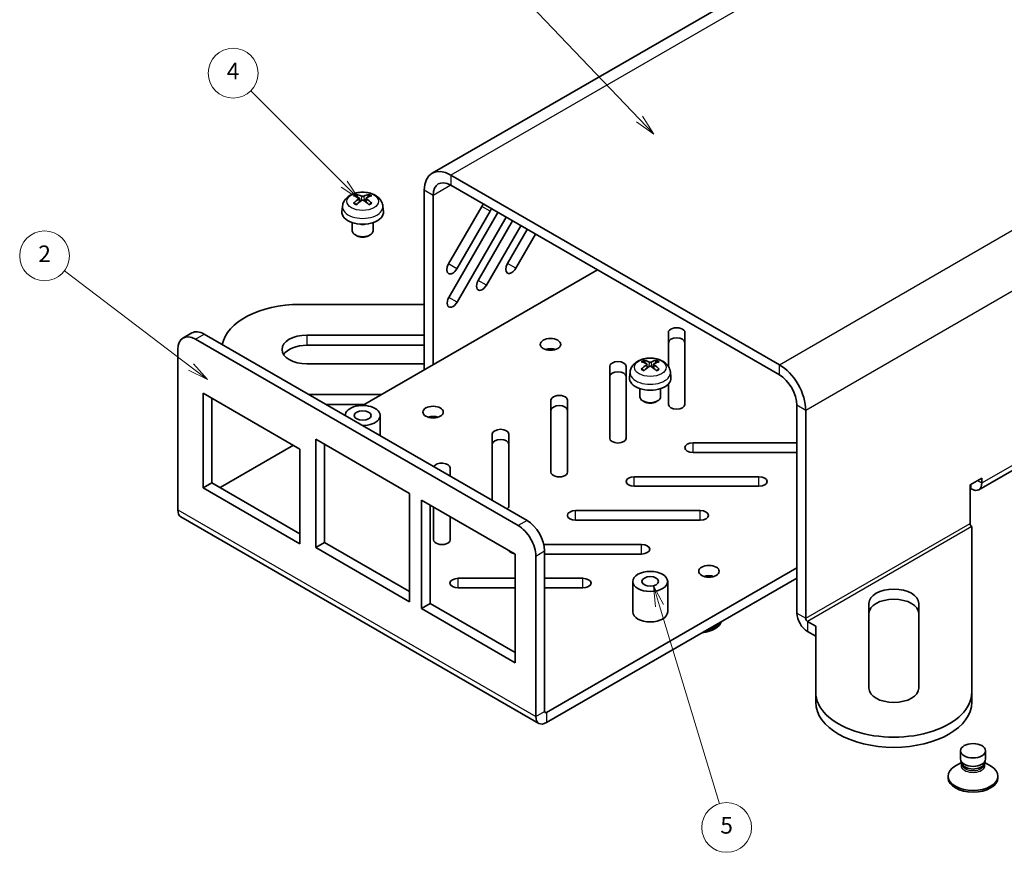
# Model space of a CAD drawing. Units: millimetres. Extents: x 14 to 2000, y 8 to 430.
# Drawn here: x 205 to 324, y 86 to 186 of the extents above; entities that cross this region are included whole.
import ezdxf

# ---------------------------------------------------------------- set-up
doc = ezdxf.new("R2010")
doc.units = ezdxf.units.MM
for name, color, linetype, lineweight in [('Symbol (TK)', 100, 'Continuous', 18), ('Visible (ISO)', 7, 'Continuous', 35), ('Visible Narrow (ISO)', 7, 'Continuous', 25)]:
    doc.layers.add(name, color=color, linetype=linetype, lineweight=lineweight)
doc.styles.add('Note Text (TK2)', font='txt')

# ---------------------------------------------------------------- blocks, each defined once
blk = doc.blocks.new('バルーン1')
at = {"layer": 'Symbol (TK)', "color": 100}
for p, q in [((280.157136741758, 174.0692504830232), (258.0130165414977, 197.2659645514299)), ((281.8833996195647, 172.2609317952066), (280.5188004793213, 174.4145030585845)), ((279.7954730041947, 173.7239979074618), (281.8833996195647, 172.2609317952066)), ((280.157136741758, 174.0692504830232), (281.8833996195647, 172.2609317952066))]:
    blk.add_line(p, q, dxfattribs=at)
at = {"layer": 'Symbol (TK)'}
blk.add_circle((255.9488277840109, 199.4282720153353), 3.000000044703483, dxfattribs=at)
at = {"layer": 'Symbol (TK)', "color": 7, "insert": (255.9488277840109, 199.4048802027612), "char_height": 2.000000029802322, "attachment_point": 5, "style": 'Note Text (TK2)'}
blk.add_mtext('1', dxfattribs=at)
blk = doc.blocks.new('バルーン2')
at = {"layer": 'Symbol (TK)', "color": 100}
for p, q in [((226.1398347818292, 144.1771093366916), (210.8792452684006, 155.7746898415704)), ((225.8373008787497, 143.7790223644262), (228.1302696431564, 142.664439821294)), ((226.1398347818292, 144.1771093366916), (228.1302696431564, 142.664439821294)), ((228.1302696431564, 142.664439821294), (226.4423686849087, 144.5751963089571))]:
    blk.add_line(p, q, dxfattribs=at)
at = {"layer": 'Symbol (TK)'}
blk.add_circle((208.498003059818, 157.5843609680593), 3.000000044703483, dxfattribs=at)
at = {"layer": 'Symbol (TK)', "color": 7, "insert": (208.498003059818, 157.5668171092108), "char_height": 2.000000029802322, "attachment_point": 5, "style": 'Note Text (TK2)'}
blk.add_mtext('2', dxfattribs=at)
blk = doc.blocks.new('バルーン4')
at = {"layer": 'Symbol (TK)', "color": 100}
for p, q in [((244.6013507859435, 166.2164762686098), (233.3244137926483, 177.4934132619016)), ((244.6013507859435, 166.2164762686098), (246.3691177389101, 164.4487093156437)), ((246.3691177389101, 164.4487093156437), (244.9549041765367, 166.5700296592031)), ((244.2477973953502, 165.8629228780164), (246.3691177389101, 164.4487093156437))]:
    blk.add_line(p, q, dxfattribs=at)
at = {"layer": 'Symbol (TK)'}
blk.add_circle((231.2111656819547, 179.6066613725946), 3.000000044703483, dxfattribs=at)
at = {"layer": 'Symbol (TK)', "color": 7, "insert": (231.2111656819547, 179.5891175137461), "char_height": 2.000000029802322, "attachment_point": 5, "style": 'Note Text (TK2)'}
blk.add_mtext('4', dxfattribs=at)
blk = doc.blocks.new('バルーン5')
at = {"layer": 'Symbol (TK)', "color": 100}
for p, q in [((282.5717727131344, 115.397054797431), (281.8464529549229, 117.7895244938635)), ((283.050266652421, 115.5421187490733), (281.8464529549229, 117.7895244938635)), ((281.8464529549229, 117.7895244938635), (282.0932787738479, 115.2519908457887)), ((282.5717727131344, 115.397054797431), (289.8069304141077, 91.53186244258391))]:
    blk.add_line(p, q, dxfattribs=at)
at = {"layer": 'Symbol (TK)'}
blk.add_circle((290.6744619128285, 88.67030683501547), 3.000000044703483, dxfattribs=at)
at = {"layer": 'Symbol (TK)', "color": 7, "insert": (290.6744619128285, 88.66445888187194), "char_height": 2.000000029802322, "attachment_point": 5, "style": 'Note Text (TK2)'}
blk.add_mtext('5', dxfattribs=at)

msp = doc.modelspace()

# ---------------------------------------------------------------- linework, layer by layer
at = {"layer": 'Visible (ISO)'}
for p, q in [((322.3557547794154, 206.3252332016856), (255.1806105666934, 167.5416456076187)), ((257.4306105666934, 167.3187659047635), (297.02859031314, 144.4568616387871)), ((257.4306105666934, 166.0940210333719), (297.02859031314, 143.2321167673955)), ((254.2486300513539, 165.4816485976761), (254.2486300513539, 143.8444892030914)), ((246.2036848619096, 164.6603481332948), (246.142543881304, 164.8922768357738)), ((246.420468184401, 164.5321071708972), (246.4686777345304, 164.0830485675681)), ((247.2275495133891, 164.5321071708972), (247.1793399632597, 164.0830485675681)), ((247.5054738164861, 164.8922768357738), (247.4443328358805, 164.6603481332948)), ((255.3092902231338, 144.4568616387872), (255.3092902231338, 164.8692761619803)), ((244.4007020396807, 163.5870997049939), (244.3287973512494, 162.9173274529596)), ((249.2473156581094, 163.5870997049939), (249.3192203465406, 162.9173274529596)), ((257.1732512538127, 156.5967549044442), (261.1732512538127, 163.5249581347197)), ((257.2087851597454, 152.5758185302724), (263.1177949020757, 162.8105236264079)), ((262.1732512538127, 162.9476078655301), (258.1732512538127, 156.0194046352545)), ((245.574008848895, 161.5780347096611), (245.574008848895, 160.6040225389425)), ((248.074008848895, 161.5780347096611), (248.074008848895, 160.6040225389425)), ((264.1177949020757, 162.2331733572182), (258.2087851597454, 151.9984682610828)), ((260.7443190656781, 154.6170599825917), (264.885561855042, 161.7899029002482)), ((265.8855618550421, 161.2125526310586), (261.7443190656782, 154.0397097134021)), ((264.2796744047375, 156.6579921480137), (266.6533288080084, 160.7692821740885)), ((267.6533288080084, 160.1919319048989), (265.2796744047375, 156.080641878824)), ((246.1350746716866, 159.98107654791), (245.9398054174879, 160.093896968817)), ((247.5129430261034, 159.98107654791), (247.7082122803022, 160.093896968817)), ((246.8025791616566, 139.5455097175251), (275.1082800963571, 155.8878137717753)), ((239.2574067148591, 151.718926260657), (254.2486300513539, 151.7184846694911)), ((283.6542216423755, 144.2557545547786), (283.6542216423755, 148.3352203981939)), ((285.6542216423754, 148.3352203981939), (285.6542216423754, 139.6749663603495)), ((226.2321257568583, 148.2796827215323), (225.1714655850785, 147.6673102858365)), ((226.6714655850785, 147.5187238172664), (265.5623385503385, 125.0650678417539)), ((227.7321257568583, 148.1310962529622), (266.6229987221184, 125.6774402774497)), ((240.106494427623, 148.0260297534433), (254.2486300513539, 148.0260297534434)), ((224.5501452415189, 126.9430099778875), (224.5501452415189, 146.2939789458747)), ((254.2486300513539, 146.8012848820518), (240.106494427623, 146.8012848820518)), ((280.8519171400503, 144.6561819005655), (280.7907761594448, 144.8881106030446)), ((282.1537060946269, 144.8881106030446), (282.0925651140214, 144.6561819005655)), ((254.2486300513539, 144.5619281383056), (240.106494427623, 144.5619281383056)), ((276.5831538305099, 135.5924834557109), (276.58315383051, 144.2527374935553)), ((278.58315383051, 144.2527374935553), (278.5831538305099, 135.5924834557109)), ((279.0489343178215, 143.5829334722646), (278.9770296293903, 142.9131612202303)), ((281.0687004625418, 144.5279409381679), (281.1169100126712, 144.0788823348388)), ((281.8757817915298, 144.5279409381679), (281.8275722414005, 144.0788823348388)), ((283.8955479362502, 143.5829334722646), (283.9674526246814, 142.9131612202303)), ((321.0509820579401, 129.3849974976213), (345.7997193994693, 143.6736876638564)), ((280.2222411270358, 141.5738684769318), (280.2222411270358, 140.5998563062132)), ((282.7222411270359, 141.5738684769318), (282.7222411270359, 140.5998563062132)), ((283.6542216423755, 139.6749663603495), (283.6542216423755, 142.1193684105305)), ((227.590704400621, 129.5966238659026), (227.590704400621, 141.0275759988909)), ((227.590704400621, 141.0275759988909), (239.257966290199, 134.2914792062372)), ((228.6513645724008, 140.4152035631951), (228.6513645724008, 130.2089963015984)), ((249.0870535789954, 140.8644516373324), (240.3178760246567, 140.8647099478953)), ((269.5120860186445, 131.5100005510723), (269.5120860186445, 140.1702545889166)), ((271.5120860186445, 140.1702545889166), (271.5120860186445, 131.5100005510723)), ((280.7833069498275, 139.9769103151807), (280.5880376956287, 140.0897307360877)), ((282.1611753042442, 139.9769103151807), (282.356444558443, 140.0897307360877)), ((242.4393046043686, 139.6399025863321), (246.965841460544, 139.6397692497362)), ((299.1499106566997, 114.4914371187396), (299.1499106566997, 139.5578821532208)), ((300.2105708284795, 113.8790646830438), (300.2105708284795, 138.945509717525)), ((244.7026885053356, 138.3331372818293), (244.7241181925739, 138.345509717525)), ((244.7240088488951, 138.320827975736), (244.7240088488951, 138.3331372818293)), ((248.9240088488951, 135.8959568451396), (248.9240088488951, 138.3331372818293)), ((241.1671545994027, 122.4114539537387), (241.1671545994027, 135.4753992485824)), ((241.1671545994027, 135.4753992485824), (252.4808630983874, 128.9434266011606)), ((262.4410182067789, 128.0919078537266), (262.4410182067789, 136.087771684278)), ((264.441018206779, 136.087771684278), (264.441018206779, 127.4275176464336)), ((229.641314066062, 129.637448694949), (238.4801488308939, 134.7405523257473)), ((239.257966290199, 134.2914792062372), (239.257966290199, 122.8605270732489)), ((242.2278147711825, 134.8630268128866), (242.2278147711825, 123.0238263894345)), ((286.6247843908525, 135.0321287916122), (299.1499106566997, 135.0321287916122)), ((299.1499106566997, 133.8774282532329), (286.6247843908525, 133.8774282532329)), ((257.3699503949135, 132.0052887796394), (257.3699503949135, 131.019690219986)), ((279.5537165789871, 130.9496458869736), (294.553716578987, 130.9496458869736)), ((320.0095607017028, 129.96404732732), (321.4237742640759, 130.7805439082477)), ((321.4237742640759, 130.7805439082477), (321.4237742640759, 130.2089963015983)), ((227.590704400621, 129.5966238659026), (228.6513645724008, 130.2089963015984)), ((239.257966290199, 122.8605270732489), (227.590704400621, 129.5966238659026)), ((228.6513645724008, 130.2089963015984), (239.2579662901991, 124.0852719446405)), ((294.553716578987, 129.7949453485943), (279.5537165789871, 129.7949453485943)), ((320.0095607017028, 125.3100168160319), (320.0095607017028, 129.96404732732)), ((320.0095607017028, 129.5557990368561), (320.1509820579401, 129.4741493787634)), ((252.4808630983874, 128.9434266011606), (252.4808630983874, 115.8794813063169)), ((253.8950766607605, 115.0629847253891), (253.8950766607605, 128.1269300202328)), ((253.8950766607605, 128.1269300202328), (265.2087851597453, 121.594957372811)), ((254.9557368325404, 127.5145575845371), (254.9557368325404, 115.6753571610849)), ((255.3699503949135, 123.345034741795), (255.3699503949135, 127.2754112727989)), ((268.056451100034, 101.2158654556148), (224.9229374476547, 126.1190111739105)), ((257.3699503949135, 126.1207107344196), (257.3699503949135, 123.345034741795)), ((272.4826487671216, 126.867162982335), (287.4826487671216, 126.8671629823349)), ((287.4826487671216, 125.7124624439557), (272.4826487671216, 125.7124624439557)), ((320.2125734771052, 114.9760700606845), (320.2216927360588, 124.9425933546145)), ((320.2216927360588, 123.7178484832229), (320.2216927360588, 124.9425933546145)), ((320.2216927360588, 123.7178484832229), (320.2126721754193, 113.8591934986975)), ((241.1671545994027, 122.4114539537387), (242.2278147711825, 123.0238263894345)), ((252.4808630983874, 115.8794813063169), (241.1671545994027, 122.4114539537387)), ((242.2278147711825, 123.0238263894345), (252.4808630983874, 117.1042261777085)), ((268.648899683263, 122.7846800776963), (280.4115809552561, 122.7846800776963)), ((265.2087851597453, 121.594957372811), (265.2087851597453, 108.5310120779674)), ((267.6836588938982, 121.3908332275791), (267.6836588938982, 102.0398642595919)), ((268.744319065678, 122.0032056632749), (268.744319065678, 102.6522366952877)), ((280.4115809552561, 121.6299795393171), (268.7443190656781, 121.6299795393171)), ((299.1499106566996, 119.9619642109554), (268.956451100034, 102.5297622081485)), ((258.3405131433906, 118.7021971730577), (265.2087851597453, 118.7021971730577)), ((268.7443190656781, 118.7021971730577), (273.3405131433906, 118.7021971730577)), ((299.1499106566996, 118.7372193395638), (268.956451100034, 101.3050173367569)), ((265.2087851597454, 117.5474966346784), (258.3405131433906, 117.5474966346784)), ((273.3405131433906, 117.5474966346784), (268.7443190656781, 117.5474966346784)), ((279.3722411270358, 114.6547364349252), (279.3722411270358, 118.3289710491)), ((283.5722411270359, 114.6547364349252), (283.5722411270359, 118.3289710491)), ((253.8950766607605, 115.0629847253891), (254.9557368325404, 115.6753571610849)), ((254.9557368325404, 115.6753571610849), (265.2087851597453, 109.7557569493589)), ((307.8171725462777, 105.4691498994881), (307.8171725462777, 115.6767026587607)), ((313.8171725462777, 115.6767026587607), (313.8171725462777, 105.4691498994881)), ((265.2087851597453, 108.5310120779674), (253.8950766607605, 115.0629847253891)), ((320.2134569238654, 104.9789288799583), (320.2125734771052, 114.9760700606845)), ((301.4127533769055, 112.9400352908167), (300.4227028628355, 113.5116412216263)), ((301.4127533769055, 112.9400352908167), (301.4134569483344, 104.9783750950055)), ((301.4127533769054, 111.7152904194251), (301.4127533769055, 112.9400352908167)), ((300.4227028628355, 112.2868963502347), (301.4127533769054, 111.7152904194251)), ((301.4134569483344, 103.753630223614), (301.4127533769054, 111.7152904194251)), ((320.2134569360999, 104.9786519874818), (320.2134569360999, 103.7539071160903)), ((318.863114092296, 97.9165565259068), (318.863114092296, 96.89593579974714)), ((321.863114092296, 97.9165565259068), (321.863114092296, 96.89593579974714)), ((318.97727574581, 96.50406994781405), (318.2417937487363, 96.07943921881942)), ((319.0483736758346, 96.31917123922493), (318.8987661251959, 96.70824364820639)), ((319.0163640922959, 96.40241600678326), (319.0163640922959, 96.30602850708208)), ((321.6778545087572, 96.31917123922493), (321.827462059396, 96.70824364820639)), ((321.709864092296, 96.40241600678326), (321.709864092296, 96.30602850708208)), ((321.7489524387819, 96.50406994781405), (322.4844344358556, 96.07943921881942)), ((317.363114092296, 94.85469434742784), (317.363114092296, 94.6505702021959)), ((323.363114092296, 94.85469434742784), (323.363114092296, 94.6505702021959))]:
    msp.add_line(p, q, dxfattribs=at)
for centre, major_axis, ratio, start_param, end_param in [((257.4306105666934, 163.6445312905887), (-2.249999999999994, 3.89711431702997), 0.5773502691896258, 5.497787143782138, 7.068583470577031), ((257.4306105666934, 163.6445312905887), (-1.499999999999998, 2.598076211353316), 0.5773502691896257, 5.497787143782155, 7.068583470577038), ((246.7383202694632, 161.237389081518), (-1.666861422096545, 3.634179821600372), 0.6155920238129687, 5.656343675330792, 5.888888901107768), ((246.9096974283269, 161.237389081518), (-1.666861422096325, -3.63417982160048), 0.6155920238129688, 3.535889059661244, 3.768434285438256), ((246.9068266636799, 161.3346762935792), (2.293158241041709, -3.275227512363619), 0.5345476322703001, 2.410335931080339, 2.642881156857388), ((246.9068266636799, 161.2357316447763), (-1.772481346591987, -3.583852654921061), 0.6351864153438651, 3.99063689752419, 4.223182123301215), ((246.7383202694632, 161.3330188568375), (2.196219469012118, 3.341004343028186), 0.5149532407394045, 0.9197759237174788, 1.152321149494452), ((246.9096974283269, 161.3330188568375), (2.196219469011922, -3.341004343028311), 0.5149532407394068, 1.989271504095475, 2.221816729872532), ((246.7411910341101, 161.3346762935792), (2.293158241041921, 3.275227512363501), 0.5345476322703011, 0.4987114967328879, 0.7312567225098618), ((246.7411910341101, 161.2357316447763), (-1.772481346592194, 3.583852654920929), 0.6351864153438642, 5.201595837468046, 5.434141063245006), ((261.6732512538127, 163.2362830001248), (0.5000000000000215, 0.8660254037844678), 0.5773502691896258, 1.209429202888205, 1.570796326794903), ((246.8240088488951, 162.8280347096611), (2.5, -3.7e-15), 0.5773502691896251, 3.079689298035983, 6.345088662733376), ((261.6732512538127, 163.2362830001248), (-0.4999999999999638, -0.8660254037843762), 0.5773502691896254, 1.570796326794914, 1.932163450701615), ((246.8240088488951, 162.0931877868261), (-1.249999999999997, 1.8e-15), 0.5773502691896251, 1.301740265243697, 1.839852388346097), ((246.8240088488951, 160.6040225389425), (1.250000000000001, -5e-16), 0.5773502691896253, 3.14159265358979, 6.283185307179582), ((246.8240088488951, 160.3785449668779), (0.9739475000000014, 5.67e-14), 0.577350269189625, 3.926628763763513, 5.498149197005382), ((257.6732512538127, 156.3080797698493), (-0.4999999999999964, -0.8660254037844353), 0.5773502691896257, 4.712388980384693, 7.853981633974486), ((264.7796744047375, 156.3693170134189), (-0.5000000000000151, -0.8660254037844607), 0.5773502691896257, 4.71238898038468, 7.853981633974473), ((261.2443190656782, 154.3283848479969), (-0.4999999999999993, -0.8660254037844403), 0.5773502691896257, 4.712388980384693, 7.853981633974487), ((257.7087851597454, 152.2871433956776), (-0.500000000000009, -0.8660254037844572), 0.5773502691896255, 4.712388980384693, 7.853981633974487), ((239.2569271230218, 146.2918337373381), (-9.400000000000016, -5.12e-14), 0.577350269189622, 4.712337959976435, 6.175870962811988), ((227.7321257568583, 145.681606510179), (-1.499999999999984, 2.59807621135332), 0.5773502691896244, 5.497787143782143, 6.283185307179587), ((284.6542216423754, 148.3352203981939), (-0.9999999999999992, -2.3e-15), 0.5773502691896251, 3.141592653589784, 6.283185307179577), ((226.6714655850785, 145.0692340744831), (-1.499999999999986, 2.598076211353324), 0.5773502691896244, 5.497787143782159, 7.068583470577045), ((240.106494427623, 146.2939789458745), (-2.999999999999993, 1.2e-15), 0.5773502691896223, 4.712388980384689, 7.853981633974482), ((284.6542216423754, 147.1104755268023), (0.9999999999999992, -1.2e-15), 0.5773502691896251, 9.7e-15, 3.141592653589802), ((240.106494427623, 145.0692340744829), (-2.999999999999993, 6.4e-15), 0.5773502691896248, 4.71238898038469, 5.921818183272883), ((269.4514258468647, 145.6816065101788), (-1.229499999999994, -7.48e-14), 0.5773502691896251, 4.182129813860306, 5.242648146908821), ((277.58315383051, 144.2527374935552), (-1.000000000000005, 1.58e-14), 0.5773502691896252, 3.141592653589908, 6.283185307179701), ((281.5550589418208, 141.33051006085), (2.293158241041709, -3.275227512363619), 0.5345476322703001, 2.410335931080339, 2.642881156857384), ((281.386552547604, 141.2332228487887), (-1.666861422096545, 3.634179821600372), 0.6155920238129687, 5.656343675330792, 5.888888901107767), ((281.5579297064677, 141.2332228487887), (-1.666861422096325, -3.63417982160048), 0.6155920238129688, 3.535889059661244, 3.768434285438256), ((281.3894233122509, 141.3305100608499), (2.293158241041921, 3.275227512363501), 0.5345476322703011, 0.4987114967328914, 0.7312567225098618), ((277.58315383051, 143.0279926221636), (1.000000000000005, 6e-16), 0.5773502691896252, 3e-16, 3.141592653589793), ((281.5550589418208, 141.231565412047), (-1.772481346591987, -3.583852654921061), 0.6351864153438651, 3.99063689752419, 4.223182123301215), ((281.386552547604, 141.3288526241082), (2.196219469012118, 3.341004343028186), 0.5149532407394045, 0.9197759237174788, 1.152321149494454), ((281.5579297064677, 141.3288526241082), (2.196219469011922, -3.341004343028311), 0.5149532407394068, 1.989271504095473, 2.221816729872532), ((281.3894233122509, 141.231565412047), (-1.772481346592194, 3.583852654920929), 0.6351864153438642, 5.201595837468046, 5.434141063245006), ((297.02859031314, 140.7826270246124), (-2.250000000000231, 3.897114317029842), 0.577350269189626, 3.926990816987002, 5.497787143781899), ((281.4722411270358, 142.8238684769318), (2.5, -3.7e-15), 0.5773502691896251, 3.079689298036008, 6.345088662733388), ((297.02859031314, 140.7826270246124), (-1.500000000000152, 2.598076211353226), 0.577350269189626, 3.926990816987, 5.497787143781883), ((281.4722411270358, 142.0890215540968), (-1.249999999999997, 1.8e-15), 0.5773502691896251, 1.301740265243697, 1.839852388346097), ((270.5120860186445, 140.1702545889166), (-0.9999999999999978, 2e-16), 0.5773502691896253, 3.141592653589796, 6.28318530717959), ((281.4722411270358, 140.5998563062132), (1.250000000000001, -5e-16), 0.5773502691896253, 3.14159265358979, 6.283185307179582), ((246.8240088488951, 138.3331372818293), (2.099999999999999, 2.2e-15), 0.5773502691896251, 4.702184190297689, 9.434982750856353), ((270.5120860186445, 138.945509717525), (0.999999999999998, -2e-16), 0.5773502691896252, 3.8e-15, 3.141592638688651), ((281.4722411270358, 140.3743787341486), (0.9739475000000014, 5.67e-14), 0.577350269189625, 3.926628763763513, 5.498149197005382), ((284.6542216423754, 139.6749663603495), (0.9999999999999984, -8e-16), 0.5773502691896253, 3.1415926535898, 6.283185307179593), ((255.3092902231338, 137.5166407009015), (-1.229499999999994, -7.44e-14), 0.5773502691896253, 4.182129813860306, 5.242648146908822), ((263.441018206779, 136.087771684278), (-1.000000000000005, -3.8e-15), 0.577350269189625, 3.141592653589746, 6.283185307179539), ((263.441018206779, 134.8630268128864), (1.000000000000003, 1e-15), 0.5773502691896251, 0, 3.141592653589791), ((277.58315383051, 135.5924834557109), (1.000000000000002, -8e-16), 0.5773502691896252, 3.1415926535898, 6.283185307179593), ((286.6247843908525, 134.4547785224226), (-0.9999999999999989, 6e-16), 0.5773502691896253, 4.712388995285836, 7.853981633974482), ((256.3699503949135, 132.0052887796394), (-1.000000000000004, -9e-16), 0.5773502691896252, 3.141592653589791, 6.021385919380308), ((270.5120860186445, 131.5100005510723), (0.9999999999999971, 1e-16), 0.5773502691896251, 3.141592653589794, 6.283185307179588), ((279.5537165789871, 130.3722956177839), (-0.999999999999998, 6e-16), 0.5773502691896252, 4.712388995285836, 7.853981633974482), ((294.553716578987, 130.3722956177839), (1.000000000000002, -1.2e-15), 0.5773502691896251, 4.71238898038469, 7.853981633974483), ((320.1509820579401, 130.9438432244333), (0.8999999999999978, -1.558845726811988), 0.5773502691896258, 5.497787143782138, 7.068583470577004), ((225.8229374476548, 127.6778569007225), (-0.9000000000000566, -1.558845726812048), 0.577350269189628, 5.497787143782216, 6.283185307179662), ((263.441018206779, 127.4275176464336), (1.000000000000005, -1.5e-15), 0.5773502691896252, 5.6045918034434, 6.283185307179596), ((272.4826487671216, 126.2898127131453), (-0.9999999999999996, -6e-16), 0.577350269189625, 4.712388980384689, 7.853981633974482), ((287.4826487671216, 126.2898127131453), (1.000000000000003, 1.9e-15), 0.5773502691896251, 4.712388980384688, 7.853981633974481), ((265.5623385503385, 122.6155780989707), (1.499999999999833, -2.598076211353419), 0.5773502691896243, 0.7853981633976899, 2.356194490192606), ((266.6229987221184, 123.2279505346665), (-1.500000000000146, 2.598076211353243), 0.5773502691896246, 3.926990816987014, 5.497787143781886), ((320.2216927360588, 125.1875423288928), (0.150000000000021, -0.2598076211353328), 0.577350269189626, 3.92699081698715, 5.497787143781966), ((256.3699503949135, 123.345034741795), (0.9999999999999896, -2.8e-15), 0.5773502691896251, 3.141592653589841, 6.283185307179635), ((280.4115809552561, 122.2073298085067), (1.000000000000002, 6e-16), 0.5773502691896251, 4.712388980384689, 7.853981633974482), ((265.4115809552561, 122.2073298085067), (-1.000000000000005, -9e-16), 0.577350269189625, 0.319455111421501, 1.251341215373409), ((258.3405131433906, 118.1248469038681), (-0.9999999999999954, -1.9e-15), 0.5773502691896251, 4.712388980384688, 7.853981633974481), ((273.3405131433906, 118.1248469038681), (0.9999999999999978, -3e-16), 0.5773502691896251, 4.712388980384689, 7.853981633974482), ((288.5433089389014, 118.3289710491), (-1.229499999999999, -7.48e-14), 0.5773502691896252, 4.182129813860306, 5.242648146908821), ((310.8171725462777, 115.6767026587607), (-3.000000000000006, 1.2e-14), 0.577350269189626, 3.141592653589773, 6.283185307179566), ((310.8171725462777, 114.4519577873691), (3.000000000000006, -8.4e-15), 0.577350269189626, 7e-16, 3.141592653589793), ((281.4722411270359, 114.6547364349252), (2.099999999999999, -4.4e-15), 0.5773502691896251, 3.141592653589821, 6.283185307179614), ((300.4227028628355, 113.7565901959046), (0.9000000000000952, -1.558845726811941), 0.5773502691896261, 3.926990816987018, 5.49778714378191), ((287.1290953765282, 113.8382398539974), (2.999999999999999, 2.4e-15), 0.5773502691896246, 4.912101600324987, 6.083472687239266), ((287.1290953765282, 114.0423639992294), (3.000000000000002, 2.7e-15), 0.5773502691896244, 5.086649281459809, 5.908925006104468), ((300.4227028628355, 113.7565901959046), (-0.1499999999999877, 0.2598076211353467), 0.577350269189626, 0.7853981633976918, 2.356194490192685), ((310.8134569360999, 104.9786519874819), (9.400000000000006, -4.61e-14), 0.5773502691896291, 3.141643673998048, 6.283236327587842), ((310.8171725462777, 105.4691498994881), (3.000000000000031, -1.2e-14), 0.5773502691896261, 3.141592653589773, 6.283185307179566), ((310.8134569360999, 103.7539071160903), (-9.4, 4.72e-14), 0.5773502691896291, 5.10204082534e-05, 3.141592653592806), ((268.956451100034, 102.7747111824268), (-0.9000000000000028, -1.558845726812009), 0.5773502691896278, 5.497787143782125, 7.068583470577027), ((268.956451100034, 102.7747111824268), (-0.1500000000000005, -0.259807621135335), 0.5773502691896281, 5.497787143782137, 7.068583470577195), ((320.363114092296, 96.89593579974714), (-1.5, 3.9e-15), 0.5773502691896267, 4.7e-15, 3.141592653589797), ((320.363114092296, 96.48768750928328), (-1.34675, 3.4e-15), 0.5773502691896267, 0.2184617881067914, 2.923130865483004), ((320.363114092296, 94.85469434742782), (-3, 7.6e-15), 0.5773502691896267, 5.497787143782137, 10.21017612416682), ((320.363114092296, 94.6505702021959), (-3, 8.3e-15), 0.5773502691896267, 1.61e-14, 3.141592653589809)]:
    msp.add_ellipse(centre, major_axis=major_axis, ratio=ratio, start_param=start_param, end_param=end_param, dxfattribs=at)
for centre, major_axis, ratio in [((269.4514258468647, 146.9063513815704), (1.229499999999999, -7.23e-14), 0.577350269189625), ((246.8240088488951, 138.3331372818293), (1.006499999999999, -5.92e-14), 0.5773502691896251), ((255.3092902231338, 138.7413855722931), (1.229499999999999, -7.23e-14), 0.577350269189625), ((288.5433089389014, 119.5537159204916), (1.229499999999999, -7.23e-14), 0.577350269189625), ((281.4722411270359, 118.3289710491), (2.099999999999999, 1.6e-15), 0.5773502691896253), ((281.4722411270359, 118.3289710491), (1.006499999999999, -5.92e-14), 0.5773502691896251), ((320.363114092296, 97.9165565259068), (1.5, 8.57e-14), 0.5773502691896267)]:
    msp.add_ellipse(centre, major_axis=major_axis, ratio=ratio, dxfattribs=at)
for points, knots in [([(244.4007020396807, 163.5870997049939), (244.4192673887446, 163.7600307881208), (244.4687601130806, 163.9264180263515), (244.6184493687007, 164.2428357680797), (244.7233239012446, 164.3879828149328), (244.9880113291698, 164.6684467918385), (245.1549274662907, 164.7912797788864), (245.5512911407556, 165.015395944022), (245.7868607097007, 165.1029332120978), (246.2856551000386, 165.2245911589617), (246.5499627479493, 165.2551082577361), (247.0759162794069, 165.2565497790691), (247.3373781839987, 165.2281430021363), (247.8470392234789, 165.1086847778892), (248.0953336751682, 165.0176007139827), (248.5479895616939, 164.7588356506729), (248.7566210166686, 164.5947011093721), (249.0518441677672, 164.208891666969), (249.1548338340681, 164.013105664546), (249.2272934974309, 163.7262686358206), (249.2397957361403, 163.6571456947927), (249.2473156581094, 163.5870997049939)], [0.8473015189512473, 0.8473015189512473, 0.8473015189512473, 0.8473015189512473, 1.05202488575553, 1.05202488575553, 1.284296878486512, 1.284296878486512, 1.581226322071378, 1.581226322071378, 1.956482200931197, 1.956482200931197, 2.351447360865525, 2.351447360865525, 2.741837847869704, 2.741837847869704, 3.136639983824065, 3.136639983824065, 3.510984373626108, 3.510984373626108, 3.782163960328506, 3.782163960328506, 3.865087461433439, 3.865087461433439, 3.865087461433439, 3.865087461433439]), ([(246.058791066474, 164.9868954446171), (246.0664840437104, 164.9856196592857), (246.0753659921667, 164.982141821728), (246.0917395892716, 164.972360835479), (246.1019166453191, 164.9636711943548), (246.1174733989782, 164.9458282333535), (246.1256220449659, 164.9335609334541), (246.1356935703383, 164.9133063583778), (246.1398865532411, 164.9023563213607), (246.1425436696786, 164.8922768330417)], [0.0118732627669279, 0.0118732627669279, 0.0118732627669279, 0.0118732627669279, 0.0151418552293528, 0.0151418552293528, 0.0189414165736424, 0.0189414165736424, 0.0226955797404691, 0.0226955797404691, 0.0257330244182574, 0.0257330244182574, 0.0257330244182574, 0.0257330244182574]), ([(247.5054740281115, 164.8922768330417), (247.508131144549, 164.9023563213607), (247.5123241274518, 164.9133063583778), (247.5223956528242, 164.9335609334541), (247.5305442988118, 164.9458282333535), (247.5461010524709, 164.9636711943548), (247.5562781085185, 164.9723608354789), (247.5726517056234, 164.982141821728), (247.5815336540796, 164.9856196592857), (247.5892266313159, 164.9868954446171)], [0.0345817409185684, 0.0345817409185684, 0.0345817409185684, 0.0345817409185684, 0.0376191855963567, 0.0376191855963567, 0.0413733487631834, 0.0413733487631834, 0.045172910107473, 0.045172910107473, 0.048441502569879, 0.048441502569879, 0.048441502569879, 0.048441502569879]), ([(245.7303571732707, 163.9136766626263), (245.737846810141, 163.9211665636364), (245.7467778424839, 163.9279730553382), (245.7637190076155, 163.9374263560343), (245.7746183960879, 163.9409052058273), (245.7919249048136, 163.9420358582103), (245.8014036500464, 163.9399457373772), (245.8102483951517, 163.9347827864234), (245.8122151664299, 163.9333707290579), (245.8141093242645, 163.9317481890787)], [0.011873262766928, 0.011873262766928, 0.011873262766928, 0.011873262766928, 0.0151418552293528, 0.0151418552293528, 0.0189414165736424, 0.0189414165736424, 0.0226955797404691, 0.0226955797404691, 0.0237715598077073, 0.0237715598077073, 0.0237715598077073, 0.0237715598077073]), ([(246.0994574392492, 163.7626852442075), (246.0841841058618, 163.7690764333329), (246.0691998146424, 163.775660039216), (246.0309792289397, 163.7932774718312), (246.008226276492, 163.8045974715036), (245.9644403286976, 163.8280758585607), (245.9434074325833, 163.8402342419147), (245.9031869219107, 163.8652805017707), (245.8839994335741, 163.8781683485807), (245.8475776938632, 163.9045536044944), (245.8303435961895, 163.9180509360635), (245.8141293076267, 163.9317883213663)], [6.124953595121302, 6.124953595121302, 6.124953595121302, 6.124953595121302, 6.171535300575599, 6.171535300575599, 6.246255681047604, 6.246255681047604, 6.320976061519609, 6.320976061519609, 6.395696441991614, 6.395696441991614, 6.47041682246362, 6.47041682246362, 6.47041682246362, 6.47041682246362]), ([(246.3691177389101, 164.5911428291151), (246.3843785023781, 164.5842794516625), (246.3977445410495, 164.5748490064528), (246.4157588353363, 164.552757265368), (246.4204065322949, 164.5400959113527), (246.4211275446514, 164.5153357981714), (246.4172533842426, 164.5015899613838), (246.4006668468171, 164.4750766767363), (246.3879549789301, 164.4623090446525), (246.3718789181985, 164.4506322281867), (246.3705135667334, 164.4496677730191), (246.3691177389101, 164.4487093156437)], [0, 0, 0, 0, 0.0064577388133616, 0.0064577388133616, 0.0129154776267231, 0.0129154776267231, 0.0193696171611115, 0.0193696171611115, 0.0258237566954999, 0.0258237566954999, 0.0264077834967519, 0.0264077834967519, 0.0264077834967519, 0.0264077834967519]), ([(246.9473598899115, 164.7825575771811), (246.9323410053599, 164.7755545508711), (246.9132673079742, 164.7694194239565), (246.8713122604325, 164.7611498832081), (246.8484306762714, 164.7590158688775), (246.8053972481672, 164.7586848403182), (246.7823818250386, 164.7604637118243), (246.7398576836213, 164.7680779935187), (246.7203487717637, 164.7739130372939), (246.7034218802453, 164.7812904841938), (246.7020315122136, 164.7819170444194), (246.7006578078785, 164.7825575771811)], [0, 0, 0, 0, 0.0064577388133616, 0.0064577388133616, 0.0129154776267231, 0.0129154776267231, 0.0193696171611115, 0.0193696171611115, 0.0258237566954999, 0.0258237566954999, 0.0264077834967519, 0.0264077834967519, 0.0264077834967519, 0.0264077834967519]), ([(246.7006578078785, 164.2572945675776), (246.7156766924302, 164.2679131530601), (246.7347503898159, 164.2772117981954), (246.7767054373576, 164.2897433727584), (246.7995870215187, 164.2929760566082), (246.8426204496229, 164.2934775814052), (246.8656358727515, 164.2907829578015), (246.9081600141687, 164.2792447558008), (246.9276689260264, 164.270401398883), (246.9445958175447, 164.259215809801), (246.9459861855765, 164.2582657979549), (246.9473598899115, 164.2572945675776)], [0, 0, 0, 0, 0.0064577388133616, 0.0064577388133616, 0.0129154776267231, 0.0129154776267231, 0.0193696171611115, 0.0193696171611115, 0.0258237566954999, 0.0258237566954999, 0.0264077834967519, 0.0264077834967519, 0.0264077834967519, 0.0264077834967519]), ([(247.27889995888, 164.4487093156437), (247.263639195412, 164.4591882522687), (247.2502731567406, 164.4717822156991), (247.2322588624539, 164.4981359905985), (247.2276111654952, 164.511896014133), (247.2268901531387, 164.5368266235519), (247.2307643135474, 164.5496567082421), (247.247350850973, 164.5722460725832), (247.26006271886, 164.5820053915244), (247.2761387795916, 164.5898740658081), (247.2775041310566, 164.5905150693552), (247.27889995888, 164.5911428291151)], [0, 0, 0, 0, 0.0064577388133616, 0.0064577388133616, 0.0129154776267231, 0.0129154776267231, 0.0193696171611115, 0.0193696171611115, 0.0258237566954999, 0.0258237566954999, 0.0264077834967519, 0.0264077834967519, 0.0264077834967519, 0.0264077834967519]), ([(247.8338883901634, 163.9317883213663), (247.8176741016005, 163.9180509360635), (247.8004400039269, 163.9045536044944), (247.7640182642159, 163.8781683485807), (247.7448307758793, 163.8652805017707), (247.7046102652067, 163.8402342419147), (247.6835773690925, 163.8280758585607), (247.6397914212981, 163.8045974715036), (247.6170384688504, 163.7932774718312), (247.5788178831476, 163.775660039216), (247.5638335919283, 163.7690764333329), (247.5485602585409, 163.7626852442075)], [4.525157465100653, 4.525157465100653, 4.525157465100653, 4.525157465100653, 4.599877845572657, 4.599877845572657, 4.674598226044661, 4.674598226044661, 4.749318606516665, 4.749318606516665, 4.82403898698867, 4.82403898698867, 4.870620692442973, 4.870620692442973, 4.870620692442973, 4.870620692442973]), ([(247.8339083735256, 163.9317481890787), (247.8358025313602, 163.9333707290579), (247.8377693026383, 163.9347827864234), (247.8466140477436, 163.9399457373772), (247.8560927929764, 163.9420358582103), (247.8733993017022, 163.9409052058273), (247.8842986901745, 163.9374263560343), (247.9012398553061, 163.9279730553382), (247.910170887649, 163.9211665636364), (247.9176605245192, 163.9136766626265)], [0.0365432055291186, 0.0365432055291186, 0.0365432055291186, 0.0365432055291186, 0.0376191855963567, 0.0376191855963567, 0.0413733487631834, 0.0413733487631834, 0.045172910107473, 0.045172910107473, 0.048441502569879, 0.048441502569879, 0.048441502569879, 0.048441502569879]), ([(279.0489343178215, 143.5829334722646), (279.0674996668854, 143.7558645553915), (279.1169923912215, 143.9222517936222), (279.2666816468415, 144.2386695353503), (279.3715561793854, 144.3838165822036), (279.6362436073106, 144.6642805591092), (279.8031597444315, 144.7871135461571), (280.1995234188964, 145.0112297112927), (280.4350929878415, 145.0987669793685), (280.9338873781793, 145.2204249262324), (281.1981950260901, 145.2509420250068), (281.7241485575477, 145.2523835463398), (281.9856104621394, 145.223976769407), (282.4952715016197, 145.1045185451599), (282.7435659533089, 145.0134344812534), (283.1962218398347, 144.7546694179436), (283.4048532948094, 144.5905348766428), (283.7000764459081, 144.2047254342397), (283.8030661122088, 144.0089394318167), (283.8755257755717, 143.7221024030913), (283.8880280142811, 143.6529794620634), (283.8955479362502, 143.5829334722646)], [0.8473015189512473, 0.8473015189512473, 0.8473015189512473, 0.8473015189512473, 1.05202488575553, 1.05202488575553, 1.284296878486512, 1.284296878486512, 1.581226322071378, 1.581226322071378, 1.956482200931197, 1.956482200931197, 2.351447360865525, 2.351447360865525, 2.741837847869704, 2.741837847869704, 3.136639983824065, 3.136639983824065, 3.510984373626108, 3.510984373626108, 3.782163960328506, 3.782163960328506, 3.865087461433439, 3.865087461433439, 3.865087461433439, 3.865087461433439]), ([(280.7070233446148, 144.9827292118878), (280.7147163218512, 144.9814534265565), (280.7235982703074, 144.9779755889988), (280.7399718674123, 144.9681946027496), (280.75014892346, 144.9595049616255), (280.7657056771191, 144.9416620006242), (280.7738543231067, 144.9293947007248), (280.7839258484791, 144.9091401256485), (280.7881188313819, 144.8981900886314), (280.7907759478194, 144.8881106003124)], [0.0118732627669279, 0.0118732627669279, 0.0118732627669279, 0.0118732627669279, 0.0151418552293528, 0.0151418552293528, 0.0189414165736424, 0.0189414165736424, 0.0226955797404691, 0.0226955797404691, 0.0257330244182574, 0.0257330244182574, 0.0257330244182574, 0.0257330244182574]), ([(281.5955921680524, 144.7783913444518), (281.5805732835007, 144.7713883181418), (281.561499586115, 144.7652531912272), (281.5195445385734, 144.7569836504788), (281.4966629544122, 144.7548496361482), (281.453629526308, 144.7545186075889), (281.4306141031793, 144.7562974790951), (281.3880899617621, 144.7639117607894), (281.3685810499045, 144.7697468045646), (281.3516541583862, 144.7771242514645), (281.3502637903543, 144.77775081169), (281.3488900860193, 144.7783913444518)], [0, 0, 0, 0, 0.0064577388133616, 0.0064577388133616, 0.0129154776267231, 0.0129154776267231, 0.0193696171611115, 0.0193696171611115, 0.0258237566954999, 0.0258237566954999, 0.0264077834967519, 0.0264077834967519, 0.0264077834967519, 0.0264077834967519]), ([(282.1537063062522, 144.8881106003123), (282.1563634226897, 144.8981900886314), (282.1605564055925, 144.9091401256485), (282.170627930965, 144.9293947007248), (282.1787765769526, 144.9416620006242), (282.1943333306117, 144.9595049616255), (282.2045103866593, 144.9681946027496), (282.2208839837642, 144.9779755889987), (282.2297659322203, 144.9814534265564), (282.2374589094567, 144.9827292118878)], [0.0345817409185684, 0.0345817409185684, 0.0345817409185684, 0.0345817409185684, 0.0376191855963567, 0.0376191855963567, 0.0413733487631834, 0.0413733487631834, 0.045172910107473, 0.045172910107473, 0.048441502569879, 0.048441502569879, 0.048441502569879, 0.048441502569879]), ([(280.3785894514115, 143.9095104298971), (280.3860790882818, 143.9170003309071), (280.3950101206248, 143.9238068226089), (280.4119512857564, 143.933260123305), (280.4228506742287, 143.936738973098), (280.4401571829544, 143.937869625481), (280.4496359281873, 143.9357795046479), (280.4584806732925, 143.9306165536941), (280.4604474445707, 143.9292044963286), (280.4623416024053, 143.9275819563494)], [0.011873262766928, 0.011873262766928, 0.011873262766928, 0.011873262766928, 0.0151418552293528, 0.0151418552293528, 0.0189414165736424, 0.0189414165736424, 0.0226955797404691, 0.0226955797404691, 0.0237715598077073, 0.0237715598077073, 0.0237715598077073, 0.0237715598077073]), ([(280.74768971739, 143.7585190114782), (280.7324163840026, 143.7649102006036), (280.7174320927833, 143.7714938064867), (280.6792115070805, 143.7891112391019), (280.6564585546328, 143.8004312387743), (280.6126726068384, 143.8239096258314), (280.5916397107242, 143.8360680091854), (280.5514192000515, 143.8611142690414), (280.5322317117149, 143.8740021158514), (280.4958099720039, 143.9003873717651), (280.4785758743303, 143.9138847033342), (280.4623615857675, 143.927622088637)], [6.124953595121302, 6.124953595121302, 6.124953595121302, 6.124953595121302, 6.171535300575599, 6.171535300575599, 6.246255681047604, 6.246255681047604, 6.320976061519609, 6.320976061519609, 6.395696441991614, 6.395696441991614, 6.47041682246362, 6.47041682246362, 6.47041682246362, 6.47041682246362]), ([(281.0173500170509, 144.5869765963858), (281.0326107805189, 144.5801132189332), (281.0459768191903, 144.5706827737235), (281.0639911134771, 144.5485910326387), (281.0686388104357, 144.5359296786234), (281.0693598227922, 144.5111695654421), (281.0654856623834, 144.4974237286545), (281.0488991249579, 144.4709104440071), (281.0361872570709, 144.4581428119231), (281.0201111963392, 144.4464659954574), (281.0187458448742, 144.4455015402897), (281.0173500170509, 144.4445430829144)], [0, 0, 0, 0, 0.0064577388133616, 0.0064577388133616, 0.0129154776267231, 0.0129154776267231, 0.0193696171611115, 0.0193696171611115, 0.0258237566954999, 0.0258237566954999, 0.0264077834967519, 0.0264077834967519, 0.0264077834967519, 0.0264077834967519]), ([(281.3488900860193, 144.2531283348483), (281.363908970571, 144.2637469203308), (281.3829826679566, 144.2730455654661), (281.4249377154983, 144.2855771400291), (281.4478192996595, 144.2888098238789), (281.4908527277637, 144.2893113486759), (281.5138681508923, 144.2866167250722), (281.5563922923095, 144.2750785230715), (281.5759012041672, 144.2662351661537), (281.5928280956855, 144.2550495770718), (281.5942184637173, 144.2540995652256), (281.5955921680524, 144.2531283348483)], [0, 0, 0, 0, 0.0064577388133616, 0.0064577388133616, 0.0129154776267231, 0.0129154776267231, 0.0193696171611115, 0.0193696171611115, 0.0258237566954999, 0.0258237566954999, 0.0264077834967519, 0.0264077834967519, 0.0264077834967519, 0.0264077834967519]), ([(281.9271322370208, 144.4445430829144), (281.9118714735528, 144.4550220195394), (281.8985054348814, 144.4676159829699), (281.8804911405946, 144.4939697578692), (281.875843443636, 144.5077297814037), (281.8751224312795, 144.5326603908227), (281.8789965916882, 144.5454904755127), (281.8955831291138, 144.5680798398539), (281.9082949970008, 144.5778391587952), (281.9243710577324, 144.5857078330788), (281.9257364091974, 144.5863488366259), (281.9271322370208, 144.5869765963858)], [0, 0, 0, 0, 0.0064577388133616, 0.0064577388133616, 0.0129154776267231, 0.0129154776267231, 0.0193696171611115, 0.0193696171611115, 0.0258237566954999, 0.0258237566954999, 0.0264077834967519, 0.0264077834967519, 0.0264077834967519, 0.0264077834967519]), ([(282.4821206683042, 143.927622088637), (282.4659063797414, 143.9138847033342), (282.4486722820677, 143.9003873717651), (282.4122505423567, 143.8740021158514), (282.3930630540202, 143.8611142690414), (282.3528425433476, 143.8360680091854), (282.3318096472333, 143.8239096258314), (282.2880236994389, 143.8004312387743), (282.2652707469912, 143.7891112391019), (282.2270501612884, 143.7714938064867), (282.2120658700691, 143.7649102006036), (282.1967925366817, 143.7585190114782)], [4.525157465100653, 4.525157465100653, 4.525157465100653, 4.525157465100653, 4.599877845572657, 4.599877845572657, 4.674598226044661, 4.674598226044661, 4.749318606516665, 4.749318606516665, 4.82403898698867, 4.82403898698867, 4.870620692442973, 4.870620692442973, 4.870620692442973, 4.870620692442973]), ([(282.4821406516663, 143.9275819563494), (282.484034809501, 143.9292044963286), (282.4860015807792, 143.9306165536941), (282.4948463258844, 143.9357795046479), (282.5043250711173, 143.937869625481), (282.5216315798429, 143.936738973098), (282.5325309683153, 143.933260123305), (282.5494721334469, 143.9238068226089), (282.5584031657897, 143.9170003309072), (282.56589280266, 143.9095104298972)], [0.0365432055291186, 0.0365432055291186, 0.0365432055291186, 0.0365432055291186, 0.0376191855963567, 0.0376191855963567, 0.0413733487631834, 0.0413733487631834, 0.045172910107473, 0.045172910107473, 0.048441502569879, 0.048441502569879, 0.048441502569879, 0.048441502569879])]:
    msp.add_open_spline(points, degree=3, knots=knots, dxfattribs=at)
at = {"layer": 'Visible Narrow (ISO)'}
for p, q in [((324.6057547794154, 206.1023534988304), (257.4306105666934, 167.3187659047635)), ((297.02859031314, 144.4568616387871), (364.203734525862, 183.2404492328541)), ((367.3857150412015, 177.7290973115919), (300.2105708284795, 138.945509717525)), ((257.4306105666934, 167.3187659047635), (257.4306105666934, 166.0940210333719)), ((257.4306105666934, 166.0940210333719), (255.3092902231338, 164.8692761619803)), ((255.3092902231338, 164.8692761619803), (254.2486300513539, 165.4816485976761)), ((246.3691177389101, 164.4487093156437), (246.399194073331, 164.0268481391956)), ((246.7006578078785, 164.7825575771811), (246.6596930274069, 164.2280135798941)), ((246.9473598899115, 164.7825575771811), (246.9883246703832, 164.2280135798941)), ((247.27889995888, 164.4487093156437), (247.2488236244591, 164.0268481391956)), ((262.1732512538127, 162.9476078655301), (261.1732512538127, 163.5249581347197)), ((258.1732512538127, 156.0194046352545), (257.1732512538127, 156.5967549044442)), ((265.2796744047375, 156.080641878824), (264.2796744047375, 156.6579921480137)), ((261.7443190656782, 154.0397097134021), (260.7443190656781, 154.6170599825917)), ((258.2087851597454, 151.9984682610828), (257.2087851597455, 152.5758185302724)), ((226.6714655850785, 147.5187238172664), (227.7321257568583, 148.1310962529622)), ((240.106494427623, 148.0260297534433), (240.106494427623, 146.8012848820518)), ((281.3488900860193, 144.7783913444518), (281.3079253055477, 144.2238473471647)), ((281.5955921680524, 144.7783913444518), (281.636556948524, 144.2238473471648)), ((281.0173500170509, 144.4445430829144), (281.0474263514718, 144.0226819064663)), ((281.9271322370208, 144.4445430829144), (281.8970559025999, 144.0226819064663)), ((297.02859031314, 143.2321167673955), (297.02859031314, 144.4568616387871)), ((321.4237742640759, 130.2089963015983), (346.172511605605, 144.4976864678335)), ((300.2105708284795, 138.945509717525), (299.1499106566997, 139.5578821532208)), ((286.6247843908525, 133.8774282532329), (286.6247843908525, 135.0321287916122)), ((279.5537165789871, 129.7949453485943), (279.5537165789871, 130.9496458869736)), ((294.553716578987, 129.7949453485943), (294.553716578987, 130.9496458869736)), ((320.1509820579401, 129.4741493787634), (320.1509820579401, 130.0456969854127)), ((320.9287995172453, 130.494770104923), (321.4237742640759, 130.2089963015983)), ((224.5501452415189, 126.9430099778875), (267.6836588938982, 102.0398642595919)), ((272.4826487671216, 125.7124624439557), (272.4826487671216, 126.867162982335)), ((287.4826487671216, 125.7124624439557), (287.4826487671216, 126.8671629823349)), ((266.6229987221184, 125.6774402774497), (265.5623385503385, 125.0650678417539)), ((300.2105708284795, 113.8790646830438), (320.0095607017028, 125.3100168160319)), ((320.2216927360588, 124.9425933546145), (300.4227028628355, 113.5116412216263)), ((280.4115809552561, 121.6299795393171), (280.4115809552561, 122.7846800776963)), ((267.6836588938982, 121.3908332275791), (268.744319065678, 122.0032056632749)), ((258.3405131433906, 117.5474966346784), (258.3405131433906, 118.7021971730577)), ((273.3405131433906, 117.5474966346784), (273.3405131433906, 118.7021971730577)), ((299.1499106566997, 114.4914371187396), (300.2105708284795, 113.8790646830438)), ((300.4227028628355, 113.5116412216263), (300.4227028628355, 112.2868963502347)), ((301.4134569483344, 104.9783750950055), (301.4134569483344, 103.753630223614)), ((267.6836588938982, 102.0398642595919), (268.744319065678, 102.6522366952877)), ((268.744319065678, 102.6522366952877), (268.956451100034, 102.5297622081485)), ((268.956451100034, 102.5297622081485), (268.956451100034, 101.3050173367569))]:
    msp.add_line(p, q, dxfattribs=at)
for centre in [(246.8240088488951, 164.146726599517), (281.4722411270358, 144.1425603667877)]:
    msp.add_ellipse(centre, major_axis=(-1.909016830482321, 3e-15), ratio=0.5773502691896252, dxfattribs=at)
for centre, major_axis, ratio, start_param, end_param in [((246.8240088488951, 164.3554753552958), (-1.334777974844174, 1.9e-15), 0.5773502691896253, 5.322907254566597, 5.672667032997699), ((246.8240088488951, 164.3554753552958), (-1.33477797484417, -7.78e-14), 0.5773502691896251, 3.752110927771358, 4.101870706202518), ((246.8240088488951, 164.3554753552958), (1.334777974844169, 7.78e-14), 0.5773502691896252, 3.752110927771358, 4.101870706202518), ((246.8240088488951, 164.3145322733945), (1.210686460457547, -7.41e-14), 0.5773502691896252, 2.168656398137908, 2.448561311726795), ((246.8240088488951, 164.3145322733945), (1.210686460457558, -1.9e-15), 0.5773502691896252, 0.6930313418632759, 0.9729362554520868), ((246.8240088488951, 164.3554753552958), (1.334777974844174, -1.9e-15), 0.5773502691896253, 5.322907254566597, 5.6726670329977), ((246.8240088488951, 163.500380117074), (-2.427957320953487, 3.4e-15), 0.5773502691896251, 6.221281951625774, 9.48668131632317), ((281.4722411270358, 144.3513091225665), (-1.334777974844174, 1.9e-15), 0.5773502691896253, 5.322907254566597, 5.672667032997699), ((281.4722411270358, 144.3103660406652), (1.210686460457547, -7.41e-14), 0.5773502691896252, 2.168656398137933, 2.448561311726834), ((281.4722411270358, 144.3103660406652), (1.210686460457558, -1.9e-15), 0.5773502691896252, 0.6930313418632572, 0.972936255452101), ((281.4722411270358, 144.3513091225665), (-1.33477797484417, -7.78e-14), 0.5773502691896251, 3.752110927771358, 4.101870706202545), ((281.4722411270358, 143.4962138843447), (-2.427957320953487, 3.4e-15), 0.5773502691896251, 6.221281951625788, 9.486681316323182), ((281.4722411270358, 144.3513091225665), (1.334777974844169, 7.78e-14), 0.5773502691896252, 3.752110927771358, 4.101870706202531), ((281.4722411270358, 144.3513091225665), (1.334777974844174, -1.9e-15), 0.5773502691896253, 5.322907254566597, 5.6726670329977), ((320.363114092296, 96.13282342632516), (-1.43461796564404, 3.5e-15), 0.5773502691896267, 5.939096265578334, 9.768867002370648), ((320.363114092296, 96.30602850708208), (-1.34675, 4.9e-15), 0.577350269189627, 1e-14, 3.141592653589802)]:
    msp.add_ellipse(centre, major_axis=major_axis, ratio=ratio, start_param=start_param, end_param=end_param, dxfattribs=at)

# ---------------------------------------------------------------- block references
at = {"layer": 'Symbol (TK)'}
for name in ['バルーン1', 'バルーン4', 'バルーン2', 'バルーン5']:
    msp.add_blockref(name, (0, 0), dxfattribs=at)

doc.saveas('drawing.dxf')
